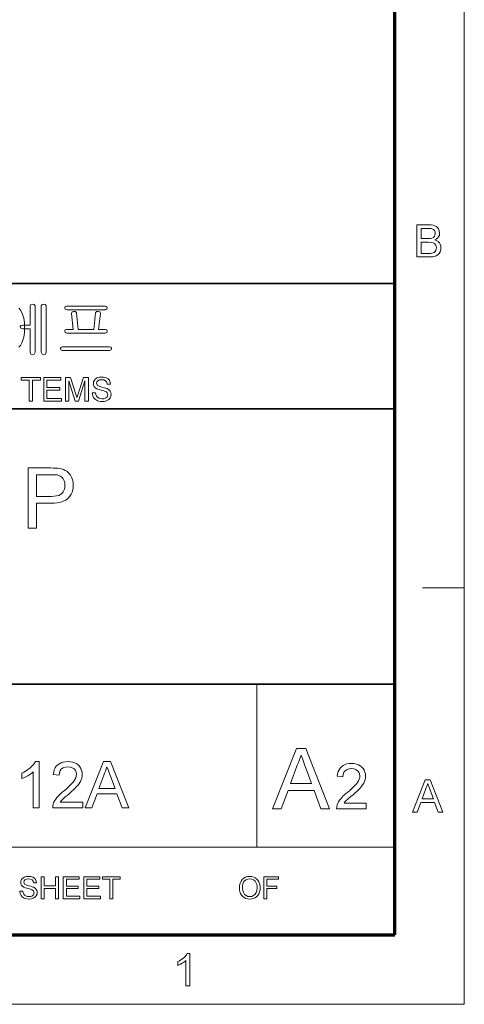
# Model space of a CAD drawing. Extents: x 15 to 585, y 15 to 405.
# Drawn here: x 537 to 585, y 15 to 121 of the extents above; entities that cross this region are included whole.
import ezdxf

# ---------------------------------------------------------------- set-up
doc = ezdxf.new("R2010")
doc.units = 0

msp = doc.modelspace()

# ---------------------------------------------------------------- linework, layer by layer
at = {"color": 6, "lineweight": 13}
for p, q in [((585, 15), (585, 405)), ((15, 15), (585, 15))]:
    msp.add_line(p, q, dxfattribs=at)
at = {"color": 150, "lineweight": 70}
for p, q in [((577.5, 22.5), (577.5, 397.5)), ((22.5, 22.5), (577.5, 22.5))]:
    msp.add_line(p, q, dxfattribs=at)
at = {"color": 7, "lineweight": 35}
for p, q in [((333.83, 92.89), (577.5, 92.89)), ((455.66, 79.36), (577.5, 79.36)), ((333.83, 49.58), (577.5, 49.58))]:
    msp.add_line(p, q, dxfattribs=at)
at = {"color": 7, "lineweight": 13, "ltscale": 0.1125}
msp.add_line((580.5, 60), (585, 60), dxfattribs=at)
at = {"color": 7, "lineweight": 13, "ltscale": 0.439969}
msp.add_line((562.61, 31.98), (562.61, 49.58), dxfattribs=at)
at = {"color": 7, "lineweight": 13}
msp.add_line((455.66, 31.98), (577.5, 31.98), dxfattribs=at)
for points in [[(579.88, 95.76), (579.88, 99.24), (581.18, 99.24), (581.43, 99.23), (581.65, 99.19), (581.82, 99.13), (581.97, 99.05), (582.1, 98.94), (582.2, 98.8), (582.3, 98.58), (582.34, 98.34), (582.31, 98.12), (582.21, 97.92), (582.11, 97.79), (581.98, 97.69), (581.82, 97.6), (582.02, 97.52), (582.18, 97.42), (582.31, 97.28), (582.41, 97.13), (582.46, 96.95), (582.48, 96.76), (582.46, 96.53), (582.38, 96.31), (582.27, 96.13), (582.13, 95.99), (581.96, 95.89), (581.75, 95.82), (581.59, 95.79), (581.4, 95.77), (581.19, 95.76)], [(580.36, 97.74), (581.09, 97.74), (581.34, 97.75), (581.51, 97.78), (581.66, 97.86), (581.77, 97.97), (581.83, 98.11), (581.86, 98.29), (581.84, 98.46), (581.78, 98.61), (581.68, 98.73), (581.54, 98.8), (581.42, 98.83), (581.25, 98.85), (581.03, 98.85), (580.36, 98.85)], [(580.36, 96.15), (581.2, 96.15), (581.38, 96.15), (581.5, 96.16), (581.65, 96.2), (581.76, 96.26), (581.86, 96.34), (581.93, 96.46), (581.98, 96.59), (582, 96.75), (581.98, 96.93), (581.9, 97.09), (581.78, 97.22), (581.63, 97.3), (581.42, 97.34), (581.14, 97.36), (580.36, 97.36)], [(538.11, 90.48), (538.11, 88.39), (537.31, 88.39), (537.12, 88.34), (537.05, 88.23), (537.12, 88.07), (537.31, 87.99), (538.11, 87.99), (538.11, 85.46), (538.19, 85.26), (538.38, 85.19), (538.56, 85.26), (538.65, 85.46), (538.65, 90.49), (538.55, 90.62), (538.38, 90.66), (538.2, 90.62)], [(539.85, 85.46), (539.85, 90.49), (539.75, 90.62), (539.58, 90.66), (539.4, 90.62), (539.31, 90.48), (539.31, 85.46), (539.4, 85.26), (539.58, 85.19), (539.76, 85.26)], [(546.2, 90.46), (542.09, 90.46), (541.9, 90.42), (541.85, 90.29), (541.91, 90.12), (542.09, 90.06), (546.22, 90.06), (546.39, 90.14), (546.45, 90.29), (546.38, 90.41)], [(546.22, 87.93), (545.51, 87.93), (545.71, 89.66), (545.64, 89.82), (545.46, 89.86), (545.28, 89.86), (545.18, 89.73), (544.98, 87.93), (543.31, 87.93), (543.11, 89.73), (543, 89.86), (542.82, 89.86), (542.65, 89.82), (542.58, 89.66), (542.78, 87.93), (542.08, 87.93), (541.9, 87.89), (541.85, 87.76), (541.9, 87.59), (542.06, 87.53), (546.23, 87.53), (546.4, 87.59), (546.45, 87.76), (546.39, 87.89)], [(546.65, 86.06), (541.64, 86.06), (541.45, 86.02), (541.38, 85.9), (541.43, 85.74), (541.59, 85.66), (546.7, 85.66), (546.86, 85.74), (546.91, 85.9), (546.83, 86.02)], [(538, 80.18), (538, 82.46), (537.15, 82.46), (537.15, 82.75), (539.22, 82.75), (539.22, 82.46), (538.36, 82.46), (538.36, 80.18)], [(539.58, 80.18), (539.58, 82.75), (541.44, 82.75), (541.44, 82.46), (539.93, 82.46), (539.93, 81.64), (541.33, 81.64), (541.33, 81.36), (539.93, 81.36), (539.93, 80.46), (541.51, 80.46), (541.51, 80.18)], [(541.94, 80.18), (541.94, 82.75), (542.47, 82.75), (543.05, 80.94), (543.12, 80.72), (543.17, 80.56), (543.22, 80.73), (543.3, 80.97), (543.88, 82.75), (544.4, 82.75), (544.4, 80.18), (544.04, 80.18), (544.04, 82.36), (543.34, 80.18), (542.99, 80.18), (542.29, 82.36), (542.29, 80.18)], [(544.83, 81.07), (545.19, 81.07), (545.22, 80.88), (545.29, 80.73), (545.39, 80.6), (545.53, 80.51), (545.71, 80.45), (545.91, 80.43), (546.08, 80.44), (546.23, 80.49), (546.35, 80.56), (546.44, 80.66), (546.51, 80.88), (546.44, 81.09), (546.36, 81.17), (546.23, 81.23), (546.07, 81.29), (545.8, 81.36), (545.59, 81.42), (545.43, 81.47), (545.32, 81.52), (545.15, 81.63), (545.03, 81.76), (544.96, 81.91), (544.94, 82.08), (544.96, 82.27), (545.05, 82.44), (545.18, 82.59), (545.37, 82.7), (545.59, 82.76), (545.84, 82.78), (546.02, 82.77), (546.18, 82.74), (546.34, 82.69), (546.53, 82.58), (546.67, 82.43), (546.76, 82.24), (546.8, 82.03), (546.44, 82.03), (546.38, 82.24), (546.27, 82.38), (546.09, 82.47), (545.85, 82.5), (545.6, 82.47), (545.43, 82.38), (545.33, 82.26), (545.29, 82.11), (545.39, 81.88), (545.48, 81.82), (545.64, 81.76), (545.87, 81.69), (546.1, 81.63), (546.29, 81.58), (546.42, 81.53), (546.62, 81.41), (546.76, 81.27), (546.84, 81.1), (546.87, 80.91), (546.84, 80.71), (546.75, 80.52), (546.61, 80.36), (546.41, 80.24), (546.26, 80.18), (546.1, 80.15), (545.92, 80.14), (545.7, 80.15), (545.51, 80.19), (545.34, 80.25), (545.13, 80.38), (544.97, 80.58), (544.9, 80.73), (544.85, 80.89)], [(537.9, 66.46), (537.9, 72.96), (540.31, 72.96), (540.61, 72.95), (540.87, 72.94), (541.09, 72.92), (541.28, 72.9), (541.5, 72.85), (541.71, 72.78), (541.9, 72.7), (542.07, 72.6), (542.22, 72.48), (542.35, 72.33), (542.47, 72.17), (542.58, 71.98), (542.66, 71.78), (542.72, 71.56), (542.76, 71.34), (542.77, 71.11), (542.76, 70.84), (542.72, 70.59), (542.65, 70.36), (542.55, 70.13), (542.42, 69.92), (542.26, 69.73), (542.12, 69.6), (541.95, 69.48), (541.76, 69.39), (541.54, 69.31), (541.3, 69.24), (541.03, 69.2), (540.74, 69.17), (540.42, 69.16), (538.8, 69.16), (538.8, 66.46)], [(538.8, 69.89), (540.41, 69.89), (540.71, 69.9), (540.97, 69.94), (541.2, 70), (541.38, 70.09), (541.54, 70.2), (541.68, 70.37), (541.79, 70.58), (541.85, 70.81), (541.87, 71.08), (541.85, 71.34), (541.78, 71.58), (541.67, 71.79), (541.53, 71.96), (541.36, 72.09), (541.16, 72.18), (541.03, 72.2), (540.86, 72.22), (540.65, 72.23), (540.39, 72.23), (538.8, 72.23)], [(564.28, 36.13), (566.87, 42.65), (567.87, 42.65), (570.46, 36.13), (569.5, 36.13), (568.77, 38.12), (565.97, 38.12), (565.24, 36.13)], [(566.24, 38.85), (568.5, 38.85), (567.86, 40.61), (567.76, 40.87), (567.67, 41.12), (567.59, 41.35), (567.51, 41.56), (567.44, 41.75), (567.37, 41.93), (567.3, 41.73), (567.23, 41.53), (567.15, 41.33), (567.08, 41.13), (567, 40.93), (566.93, 40.72)], [(539.09, 36.23), (538.46, 36.23), (538.46, 40.12), (538.3, 39.98), (538.1, 39.84), (537.87, 39.7), (537.64, 39.57), (537.42, 39.47), (537.21, 39.39), (537.21, 39.98), (537.42, 40.08), (537.61, 40.19), (537.8, 40.3), (537.97, 40.43), (538.13, 40.56), (538.31, 40.73), (538.47, 40.9), (538.59, 41.06), (538.69, 41.23), (539.09, 41.23)], [(543.81, 36.85), (543.81, 36.23), (540.55, 36.23), (540.56, 36.45), (540.62, 36.66), (540.68, 36.84), (540.77, 37.01), (540.88, 37.17), (541, 37.34), (541.11, 37.47), (541.25, 37.61), (541.41, 37.76), (541.58, 37.91), (541.78, 38.07), (541.99, 38.26), (542.19, 38.44), (542.37, 38.6), (542.52, 38.75), (542.65, 38.89), (542.76, 39.02), (542.85, 39.13), (542.96, 39.31), (543.05, 39.49), (543.1, 39.67), (543.12, 39.85), (543.09, 40.07), (543, 40.26), (542.86, 40.43), (542.67, 40.57), (542.45, 40.64), (542.2, 40.67), (541.93, 40.64), (541.7, 40.56), (541.5, 40.43), (541.36, 40.25), (541.27, 40.03), (541.24, 39.77), (540.62, 39.84), (540.66, 40.1), (540.72, 40.33), (540.82, 40.54), (540.94, 40.72), (541.1, 40.87), (541.27, 41), (541.47, 41.1), (541.7, 41.17), (541.94, 41.21), (542.21, 41.23), (542.48, 41.21), (542.73, 41.16), (542.95, 41.08), (543.15, 40.97), (543.33, 40.83), (543.48, 40.66), (543.59, 40.48), (543.68, 40.28), (543.72, 40.07), (543.74, 39.85), (543.73, 39.65), (543.69, 39.45), (543.63, 39.26), (543.54, 39.06), (543.41, 38.86), (543.26, 38.65), (543.14, 38.52), (542.99, 38.36), (542.81, 38.19), (542.6, 38), (542.36, 37.79), (542.11, 37.58), (541.91, 37.41), (541.75, 37.27), (541.65, 37.18), (541.49, 37.01), (541.36, 36.85)], [(544.05, 36.23), (546.03, 41.23), (546.8, 41.23), (548.78, 36.23), (548.05, 36.23), (547.49, 37.75), (545.34, 37.75), (544.78, 36.23)], [(545.55, 38.31), (547.28, 38.31), (546.79, 39.66), (546.7, 39.9), (546.62, 40.12), (546.54, 40.33), (546.47, 40.51), (546.41, 40.67), (546.33, 40.44), (546.25, 40.21), (546.16, 39.98), (546.08, 39.75)], [(574.4, 36.74), (574.4, 36.13), (571.21, 36.13), (571.22, 36.34), (571.28, 36.55), (571.34, 36.72), (571.43, 36.89), (571.53, 37.05), (571.65, 37.21), (571.76, 37.34), (571.9, 37.48), (572.05, 37.63), (572.22, 37.78), (572.41, 37.93), (572.66, 38.15), (572.88, 38.35), (573.07, 38.53), (573.23, 38.69), (573.36, 38.84), (573.46, 38.97), (573.58, 39.15), (573.66, 39.32), (573.71, 39.5), (573.72, 39.67), (573.7, 39.89), (573.61, 40.08), (573.48, 40.24), (573.29, 40.37), (573.08, 40.45), (572.83, 40.48), (572.56, 40.45), (572.34, 40.37), (572.15, 40.24), (572, 40.07), (571.92, 39.85), (571.89, 39.59), (571.28, 39.66), (571.32, 39.91), (571.38, 40.14), (571.48, 40.34), (571.6, 40.52), (571.75, 40.67), (571.92, 40.8), (572.12, 40.9), (572.33, 40.97), (572.57, 41.01), (572.84, 41.02), (573.1, 41.01), (573.35, 40.96), (573.56, 40.88), (573.76, 40.77), (573.93, 40.63), (574.08, 40.47), (574.19, 40.29), (574.27, 40.1), (574.32, 39.89), (574.34, 39.67), (574.32, 39.48), (574.29, 39.28), (574.23, 39.09), (574.14, 38.9), (574.02, 38.71), (573.86, 38.5), (573.75, 38.37), (573.6, 38.22), (573.43, 38.05), (573.22, 37.86), (572.99, 37.65), (572.74, 37.45), (572.54, 37.28), (572.39, 37.15), (572.28, 37.05), (572.13, 36.9), (572.01, 36.74)], [(579.41, 35.76), (580.79, 39.24), (581.33, 39.24), (582.7, 35.76), (582.19, 35.76), (581.8, 36.82), (580.31, 36.82), (579.92, 35.76)], [(580.46, 37.21), (581.66, 37.21), (581.32, 38.15), (581.24, 38.36), (581.17, 38.54), (581.11, 38.71), (581.06, 38.85), (580.98, 38.64), (580.9, 38.43), (580.82, 38.21)], [(537, 27.23), (537.33, 27.23), (537.36, 27.05), (537.42, 26.91), (537.51, 26.8), (537.65, 26.71), (537.81, 26.65), (537.99, 26.64), (538.15, 26.65), (538.29, 26.69), (538.41, 26.76), (538.49, 26.85), (538.55, 27.06), (538.49, 27.25), (538.29, 27.38), (538.14, 27.43), (537.89, 27.5), (537.63, 27.58), (537.45, 27.65), (537.29, 27.75), (537.18, 27.87), (537.12, 28.01), (537.1, 28.17), (537.12, 28.34), (537.2, 28.5), (537.32, 28.64), (537.49, 28.74), (537.7, 28.8), (537.93, 28.82), (538.18, 28.8), (538.39, 28.74), (538.57, 28.63), (538.7, 28.49), (538.78, 28.32), (538.82, 28.12), (538.49, 28.12), (538.44, 28.31), (538.33, 28.45), (538.17, 28.53), (537.94, 28.56), (537.71, 28.53), (537.55, 28.45), (537.46, 28.33), (537.43, 28.19), (537.51, 27.98), (537.67, 27.9), (537.96, 27.81), (538.18, 27.75), (538.35, 27.7), (538.47, 27.66), (538.65, 27.55), (538.78, 27.42), (538.86, 27.26), (538.88, 27.08), (538.86, 26.9), (538.77, 26.72), (538.64, 26.57), (538.46, 26.46), (538.25, 26.39), (538.01, 26.37), (537.8, 26.38), (537.62, 26.42), (537.47, 26.47), (537.27, 26.6), (537.13, 26.77), (537.03, 26.99)], [(539.31, 26.4), (539.31, 28.79), (539.64, 28.79), (539.64, 27.79), (540.84, 27.79), (540.84, 28.79), (541.17, 28.79), (541.17, 26.4), (540.84, 26.4), (540.84, 27.53), (539.64, 27.53), (539.64, 26.4)], [(541.7, 26.4), (541.7, 28.79), (543.42, 28.79), (543.42, 28.52), (542.03, 28.52), (542.03, 27.76), (543.32, 27.76), (543.32, 27.5), (542.03, 27.5), (542.03, 26.67), (543.48, 26.67), (543.48, 26.4)], [(543.91, 26.4), (543.91, 28.79), (545.63, 28.79), (545.63, 28.52), (544.24, 28.52), (544.24, 27.76), (545.54, 27.76), (545.54, 27.5), (544.24, 27.5), (544.24, 26.67), (545.7, 26.67), (545.7, 26.4)], [(546.73, 26.4), (546.73, 28.52), (545.93, 28.52), (545.93, 28.79), (547.85, 28.79), (547.85, 28.52), (547.06, 28.52), (547.06, 26.4)], [(560.71, 27.56), (560.73, 27.84), (560.79, 28.09), (560.89, 28.3), (561.02, 28.49), (561.19, 28.63), (561.39, 28.74), (561.6, 28.8), (561.84, 28.82), (562.05, 28.8), (562.24, 28.75), (562.42, 28.66), (562.59, 28.54), (562.72, 28.4), (562.82, 28.23), (562.9, 28.03), (562.95, 27.82), (562.96, 27.59), (562.94, 27.36), (562.9, 27.14), (562.82, 26.95), (562.71, 26.77), (562.57, 26.63), (562.41, 26.52), (562.23, 26.44), (562.04, 26.39), (561.84, 26.37), (561.62, 26.39), (561.42, 26.44), (561.24, 26.53), (561.08, 26.65), (560.95, 26.8), (560.84, 26.97), (560.77, 27.16), (560.73, 27.36)], [(563.36, 26.4), (563.36, 28.79), (564.95, 28.79), (564.95, 28.52), (563.69, 28.52), (563.69, 27.76), (564.75, 27.76), (564.75, 27.5), (563.69, 27.5), (563.69, 26.4)], [(561.04, 27.56), (561.07, 27.29), (561.14, 27.07), (561.27, 26.88), (561.43, 26.75), (561.62, 26.66), (561.83, 26.64), (562.05, 26.66), (562.24, 26.75), (562.41, 26.89), (562.53, 27.07), (562.6, 27.31), (562.63, 27.59), (562.62, 27.78), (562.59, 27.95), (562.53, 28.1), (562.42, 28.29), (562.25, 28.44), (562.06, 28.53), (561.84, 28.56), (561.63, 28.53), (561.44, 28.45), (561.28, 28.33), (561.17, 28.19), (561.1, 28.02), (561.06, 27.81)], [(555.36, 17.01), (554.93, 17.01), (554.93, 19.72), (554.81, 19.62), (554.68, 19.53), (554.52, 19.43), (554.35, 19.34), (554.2, 19.26), (554.06, 19.21), (554.06, 19.62), (554.24, 19.71), (554.4, 19.8), (554.56, 19.91), (554.7, 20.03), (554.86, 20.18), (554.99, 20.34), (555.08, 20.49), (555.36, 20.49)]]:
    msp.add_lwpolyline(points, close=True, dxfattribs=at)
msp.add_lwpolyline([(536.9, 86), (537.08, 86.21), (537.22, 86.48), (537.3, 86.67), (537.37, 86.88), (537.42, 87.1), (537.46, 87.33), (537.49, 87.58), (537.51, 87.84), (537.51, 88.12), (537.51, 88.4), (537.49, 88.66), (537.46, 88.91), (537.42, 89.14), (537.37, 89.36), (537.3, 89.56), (537.22, 89.75), (537.08, 90.01), (536.91, 90.21)], dxfattribs=at)

doc.saveas('drawing.dxf')
